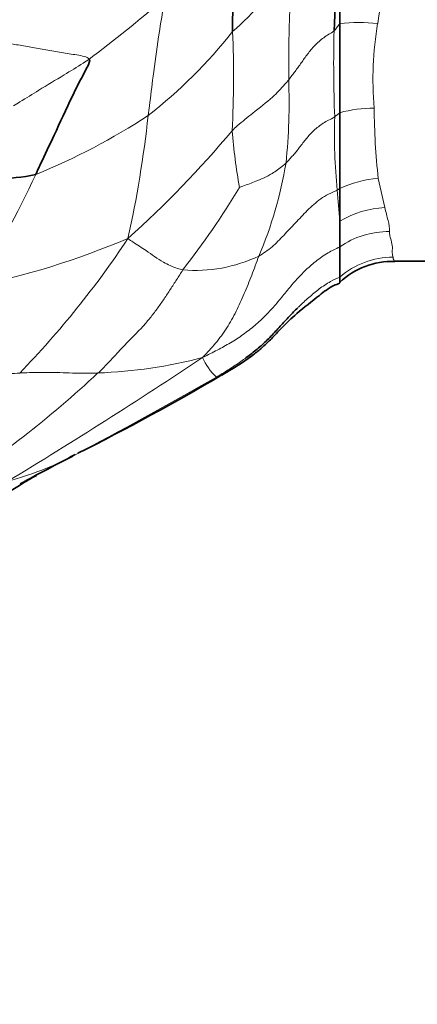
# Model space of a CAD drawing. Units: millimetres. Extents: x 0 to 1478, y 0 to 1758.
# Drawn here: x 188 to 198, y 1233 to 1257 of the extents above; entities that cross this region are included whole.
import ezdxf
from ezdxf import colors
from ezdxf.entities.mleader import LeaderData, LeaderLine
from ezdxf.math import Vec2, Vec3

# ---------------------------------------------------------------- set-up
doc = ezdxf.new("R2010")
doc.units = ezdxf.units.MM
doc.layers.add('DV7_Défaut', color=7, linetype='Continuous')
doc.layers.add('Défaut', color=7, linetype='Continuous')

# ---------------------------------------------------------------- blocks, each defined once
blk = doc.blocks.new('_DOT')
at = {"color": 0}
blk.add_line((0, 0), (-1, 0), dxfattribs=at)
at = {"color": 0, "const_width": 0.333}
blk.add_lwpolyline([(-0.1665, 0, 1), (0.1665, 0, 1)], format="xyb", close=True, dxfattribs=at)
blk = doc.blocks.new('SE6')
at = {"layer": 'DV7_Défaut', "color": 7, "linetype": 'Continuous', "lineweight": 35}
for p, q in [((195.974, 1259.858), (195.974, 1256.86)), ((195.974, 1256.86), (195.974, 1254.671)), ((195.974, 1254.671), (195.974, 1252.808)), ((195.974, 1252.808), (195.974, 1252.01)), ((195.974, 1252.01), (195.974, 1251.38)), ((195.974, 1251.38), (195.974, 1250.644)), ((197.326, 1251.031), (202.974, 1251.031)), ((195.974, 1250.644), (195.974, 1250.502))]:
    blk.add_line(p, q, dxfattribs=at)
at = {"layer": 'DV7_Défaut', "color": 7, "linetype": 'Continuous', "lineweight": 18}
blk.add_line((196.92, 1253.058), (197.084, 1252.344), dxfattribs=at)
for centre, radius, start, end in [((184.707, 1259.034), 12.39, 349.8976, 3.6986), ((186.437, 1264.405), 10.382, 311.7335, 323.2523), ((173.055, 1278.592), 28.153, 306.5777, 311.2895), ((183.668, 1264.324), 12.347, 308.0564, 321.6224), ((167.984, 1255.57), 25.387, 356.9724, 2.4551), ((230.488, 1255.884), 34.662, 178.688, 182.174), ((196.444, 1251.177), 5.702, 85.367, 94.7282), ((204.994, 1255.493), 8.204, 170.4078, 184.9683), ((179.879, 1254.931), 14.854, 354.2382, 2.1101), ((196.837, 1251.388), 3.395, 90.2775, 104.731), ((212.49, 1254.818), 15.669, 180.1284, 186.4504), ((182.268, 1268.449), 16.522, 292.2348, 303.0543), ((163.414, 1257.639), 28.03, 347.5287, 353.7782), ((210.134, 1254.165), 14.289, 178.3779, 185.5827), ((194.613, 1256.194), 2.042, 307.2885, 311.783), ((172.982, 1271.327), 26.582, 312.042, 319.9686), ((208.897, 1255.545), 15.616, 184.8333, 189.9835), ((184.757, 1255.09), 10.038, 336.9286, 350.5337), ((173.503, 1259.932), 16.475, 324.6166, 335.7132), ((175.512, 1263.739), 21.048, 322.13, 328.8072), ((194.363, 1255.69), 3.301, 298.0037, 299.2191), ((287.372, 1259.737), 91.724, 184.35289, 184.8325), ((197.184, 1250.004), 2.342, 92.4578, 121.1063), ((182.762, 1270.645), 20.678, 281.6429, 292.8252), ((171.576, 1264.338), 23.055, 315.8833, 326.4189), ((192.44, 1254.399), 3.594, 265.0074, 295.5795), ((119.986, 1357.755), 131.05, 301.18039, 303.65454), ((189.615, 1260.105), 11.822, 272.0974, 284.6861), ((194.02, 1249.305), 1.545, 204.2704, 226.16), ((171.422, 1268.274), 27.317, 302.8649, 312.988), ((136.626, 1346.462), 113.268, 297.78718, 299.81935), ((185.622, 1253.707), 8.369, 285.3393, 297.0713)]:
    blk.add_arc(centre, radius, start, end, dxfattribs=at)
at = {"layer": 'DV7_Défaut', "color": 7, "linetype": 'Continuous', "lineweight": 35}
for centre, radius, start, end in [((174.509, 1257.833), 21.357, 356.9008, 5.1196), ((187.689, 1256.801), 3.739, 267.8874, 282.8422), ((197.271, 1249.13), 1.895, 88.3366, 133.3153), ((162.318, 1300.681), 60.799, 296.6111, 300.40088), ((201.919, 1222.038), 27.252, 117.1369, 118.9593), ((203.518, 1218.126), 31.459, 116.6025, 119.2572), ((170.702, 1273.687), 33.104, 298.0494, 301.9031), ((201.919, 1222.038), 27.252, 119.3976, 120.3517)]:
    blk.add_arc(centre, radius, start, end, dxfattribs=at)
at = {"layer": 'DV7_Défaut', "color": 7, "linetype": 'Continuous', "lineweight": 18}
for centre, major_axis, ratio, start_param, end_param in [((196.92, 1251.535), (-1.973, -0.327), 0.757222, 4.587453, 5.083183), ((197.197, 1249.931), (-2, 0.023), 0.914289, 4.723046, 5.380971), ((197.281, 1249.151), (1.985, 0.246), 0.988379, 1.449012, 2.161565)]:
    blk.add_ellipse(centre, major_axis=major_axis, ratio=ratio, start_param=start_param, end_param=end_param, dxfattribs=at)
at = {"layer": 'DV7_Défaut', "color": 7, "linetype": 'Continuous', "lineweight": 35}
for points, knots in [([(193.348, 1256.658), (193.346, 1256.725), (193.345, 1256.99), (193.365, 1257.521), (193.362, 1258.193), (193.362, 1258.728), (193.37, 1258.995), (193.335, 1259.026)], [0, 0, 0, 0, 0.083333, 0.333333, 0.666667, 0.916667, 1, 1, 1, 1]), ([(188.52, 1253.156), (188.557, 1253.236), (188.708, 1253.559), (189.013, 1254.197), (189.372, 1254.997), (189.698, 1255.629), (189.865, 1255.945), (189.832, 1255.984)], [0, 0, 0, 0, 0.083333, 0.333333, 0.666667, 0.916667, 1, 1, 1, 1]), ([(193.084, 1248.241), (193.257, 1248.34), (193.502, 1248.484), (193.848, 1248.724), (194.099, 1248.934), (194.316, 1249.144), (194.579, 1249.431), (194.967, 1249.796), (195.398, 1250.129), (195.749, 1250.41), (195.923, 1250.471), (195.98, 1250.491)], [0, 0, 0, 0, 0.166511, 0.277344, 0.347419, 0.42417, 0.518039, 0.656369, 0.844518, 0.956568, 1, 1, 1, 1]), ([(193.647, 1248.641), (193.695, 1248.675), (193.832, 1248.777), (194.05, 1248.955), (194.29, 1249.188), (194.515, 1249.435), (194.73, 1249.672), (194.876, 1249.822), (194.946, 1249.891)], [0, 0, 0, 0, 0.097185, 0.281764, 0.466342, 0.650921, 0.8355, 1, 1, 1, 1])]:
    blk.add_open_spline(points, degree=3, knots=knots, dxfattribs=at)
at = {"layer": 'DV7_Défaut', "color": 7, "linetype": 'Continuous', "lineweight": 18}
for points, knots in [([(194.723, 1255.478), (194.723, 1255.55), (194.728, 1255.84), (194.722, 1256.431), (194.751, 1257.187), (194.764, 1257.805), (194.758, 1258.116), (194.756, 1258.194)], [0, 0, 0, 0, 0.083333, 0.333333, 0.666667, 0.916667, 1, 1, 1, 1]), ([(191.28, 1254.601), (191.29, 1254.681), (191.33, 1255), (191.408, 1255.642), (191.517, 1256.448), (191.621, 1257.085), (191.671, 1257.402), (191.633, 1257.438)], [0, 0, 0, 0, 0.083333, 0.333333, 0.666667, 0.916667, 1, 1, 1, 1]), ([(195.974, 1256.86), (195.969, 1256.852), (195.925, 1256.788), (195.881, 1256.723), (195.835, 1256.678)], [0, 0, 0, 0, 0.125503, 1, 1, 1, 1]), ([(189.832, 1255.984), (189.783, 1255.949), (189.584, 1255.819), (189.167, 1255.567), (188.646, 1255.254), (188.238, 1254.999), (188.032, 1254.872), (187.98, 1254.84)], [0, 0, 0, 0, 0.083333, 0.333333, 0.666667, 0.916667, 1, 1, 1, 1]), ([(194.723, 1255.478), (194.693, 1255.44), (194.569, 1255.294), (194.299, 1255.011), (193.886, 1254.699), (193.545, 1254.421), (193.377, 1254.272), (193.336, 1254.229)], [0, 0, 0, 0, 0.083333, 0.333333, 0.666667, 0.916667, 1, 1, 1, 1]), ([(194.658, 1253.44), (194.632, 1253.414), (194.524, 1253.321), (194.292, 1253.151), (193.955, 1253), (193.672, 1252.897), (193.531, 1252.844), (193.517, 1252.838)], [0, 0, 0, 0, 0.083333, 0.333333, 0.666667, 0.916667, 1, 1, 1, 1]), ([(197.084, 1252.344), (197.094, 1252.289), (197.106, 1252.235), (197.133, 1252.131), (197.147, 1252.081), (197.185, 1251.935), (197.198, 1251.844), (197.197, 1251.76)], [0, 0, 0, 0, 0.25, 0.25, 0.5, 0.5, 1, 1, 1, 1]), ([(192.127, 1250.818), (192.082, 1250.827), (191.914, 1250.877), (191.61, 1251.016), (191.263, 1251.27), (190.979, 1251.453), (190.828, 1251.55), (190.783, 1251.586)], [0, 0, 0, 0, 0.083333, 0.333333, 0.666667, 0.916667, 1, 1, 1, 1]), ([(197.197, 1251.76), (197.196, 1251.721), (197.199, 1251.684), (197.211, 1251.614), (197.222, 1251.58), (197.252, 1251.484), (197.265, 1251.425), (197.268, 1251.32), (197.26, 1251.273), (197.267, 1251.192), (197.277, 1251.157), (197.281, 1251.129)], [0, 0, 0, 0, 0.125, 0.125, 0.25, 0.25, 0.5, 0.5, 0.75, 0.75, 1, 1, 1, 1]), ([(195.974, 1251.38), (195.877, 1251.335), (195.67, 1251.233), (195.382, 1251.031), (195.11, 1250.789), (194.863, 1250.526), (194.634, 1250.249), (194.409, 1249.97), (194.166, 1249.703), (193.899, 1249.455), (193.61, 1249.229), (193.3, 1249.029), (192.975, 1248.85), (192.753, 1248.738), (192.612, 1248.67)], [0, 0, 0, 0, 0.0729, 0.157182, 0.241464, 0.325746, 0.410028, 0.494309, 0.578591, 0.662873, 0.747155, 0.831436, 0.915718, 1, 1, 1, 1]), ([(197.281, 1251.129), (197.29, 1251.073), (197.305, 1251.042), (197.322, 1251.032), (197.324, 1251.031), (197.326, 1251.031)], [0, 0, 0, 0, 0.851556, 0.851556, 1, 1, 1, 1]), ([(194.946, 1249.891), (194.955, 1249.899), (195.042, 1249.984), (195.214, 1250.142), (195.469, 1250.354), (195.722, 1250.525), (195.897, 1250.611), (195.974, 1250.644)], [0, 0, 0, 0, 0.028106, 0.28649, 0.544873, 0.803256, 1, 1, 1, 1]), ([(192.95, 1248.19), (193.047, 1248.247), (193.238, 1248.363), (193.469, 1248.515), (193.604, 1248.61), (193.647, 1248.641)], [0, 0, 0, 0, 0.40429, 0.808579, 1, 1, 1, 1]), ([(188.128, 1248.289), (188.047, 1248.284), (187.716, 1248.253), (187.018, 1248.199), (186.104, 1248.11), (185.395, 1248.023), (185.019, 1247.981), (184.955, 1247.997)], [0, 0, 0, 0, 0.083333, 0.333333, 0.666667, 0.916667, 1, 1, 1, 1]), ([(190.048, 1248.291), (189.994, 1248.289), (189.781, 1248.284), (189.366, 1248.288), (188.868, 1248.312), (188.42, 1248.302), (188.188, 1248.293), (188.128, 1248.289)], [0, 0, 0, 0, 0.083333, 0.333333, 0.666667, 0.916667, 1, 1, 1, 1]), ([(193.084, 1248.241), (193.072, 1248.234), (193.035, 1248.219), (192.987, 1248.203), (192.957, 1248.19), (192.95, 1248.19)], [0, 0, 0, 0, 0.290964, 0.822741, 1, 1, 1, 1])]:
    blk.add_open_spline(points, degree=3, knots=knots, dxfattribs=at)
for points in [[(189.832, 1255.984), (189.781, 1256.044), (189.531, 1256.085), (189.152, 1256.149), (188.771, 1256.214), (188.399, 1256.278), (188.049, 1256.337), (187.716, 1256.4), (187.39, 1256.469), (187.07, 1256.545), (186.754, 1256.628), (186.446, 1256.721), (186.147, 1256.83), (185.948, 1256.907), (185.853, 1256.95)], [(195.835, 1256.678), (195.798, 1256.643), (195.707, 1256.593), (195.58, 1256.51), (195.466, 1256.417), (195.361, 1256.319), (195.268, 1256.214), (195.184, 1256.107), (195.106, 1256), (195.031, 1255.892), (194.956, 1255.786), (194.879, 1255.682), (194.802, 1255.58), (194.75, 1255.511), (194.723, 1255.478)], [(195.851, 1254.569), (195.798, 1254.53), (195.7, 1254.491), (195.568, 1254.416), (195.449, 1254.328), (195.337, 1254.236), (195.241, 1254.136), (195.154, 1254.032), (195.071, 1253.929), (194.992, 1253.824), (194.912, 1253.722), (194.83, 1253.625), (194.746, 1253.53), (194.687, 1253.469), (194.658, 1253.44)], [(195.913, 1252.775), (195.845, 1252.739), (195.699, 1252.679), (195.505, 1252.562), (195.334, 1252.423), (195.178, 1252.274), (195.032, 1252.119), (194.886, 1251.966), (194.741, 1251.814), (194.6, 1251.664), (194.461, 1251.518), (194.316, 1251.381), (194.16, 1251.259), (194.048, 1251.188), (193.992, 1251.157)], [(192.612, 1248.67), (192.672, 1248.738), (192.779, 1248.848), (192.932, 1249.02), (193.075, 1249.202), (193.207, 1249.393), (193.326, 1249.594), (193.435, 1249.802), (193.537, 1250.016), (193.634, 1250.235), (193.727, 1250.458), (193.817, 1250.686), (193.905, 1250.919), (193.962, 1251.077), (193.992, 1251.157)], [(192.127, 1250.818), (192.076, 1250.737), (191.976, 1250.577), (191.823, 1250.341), (191.67, 1250.109), (191.513, 1249.884), (191.351, 1249.668), (191.18, 1249.463), (190.998, 1249.273), (190.811, 1249.086), (190.626, 1248.89), (190.439, 1248.69), (190.248, 1248.487), (190.117, 1248.354), (190.048, 1248.291)]]:
    blk.add_open_spline(points, degree=3, dxfattribs=at)

msp = doc.modelspace()

# ---------------------------------------------------------------- block references
at = {"layer": 'Défaut'}
msp.add_blockref('SE6', (0, 0), dxfattribs=at)

# ---------------------------------------------------------------- leaders
at = {"layer": 'Défaut', "color": 7, "linetype": 'Continuous', "lineweight": 18}
ml = msp.add_multileader_mtext('Standard', dxfattribs=at)
ml.set_content('{\\pxsm0.9;\\fSolid Edge ISO|b1||i0||c0|p34;\\W1.;09/05/2019\\P}', color=256)
ml.set_leader_properties()
ml.set_arrow_properties(name='DOT')
ml.build(insert=Vec2(0, 0))
ml.multileader.update_dxf_attribs({"leader_type": 0, "dogleg_length": 0, "arrow_head_size": 12})
ctx = ml.context
ctx.base_point, ctx.char_height, ctx.arrow_head_size, ctx.landing_gap_size = Vec3(1390.407, 1750.708), 12, 12, 4.2
notes = []
notes.append((ctx, [(0, (0, 0, 0), (0, 0), (1, 0), 1, [])]))
ctx.mtext.insert = Vec3(1392.407, 1756.828)
for ctx, leaders in notes:
    for number, flags, end, landing, length, lines in leaders:
        leader = LeaderData()
        leader.index, (leader.has_last_leader_line, leader.has_dogleg_vector, leader.attachment_direction) = number, flags
        leader.last_leader_point, leader.dogleg_vector, leader.dogleg_length = Vec3(end), Vec3(landing), length
        for number, points, colour, breaks in lines:
            line = LeaderLine()
            line.index, line.vertices, line.color, line.breaks = number, Vec3.list(points), colors.encode_raw_color(colour), breaks
            leader.lines.append(line)
        ctx.leaders.append(leader)

doc.saveas('drawing.dxf')
